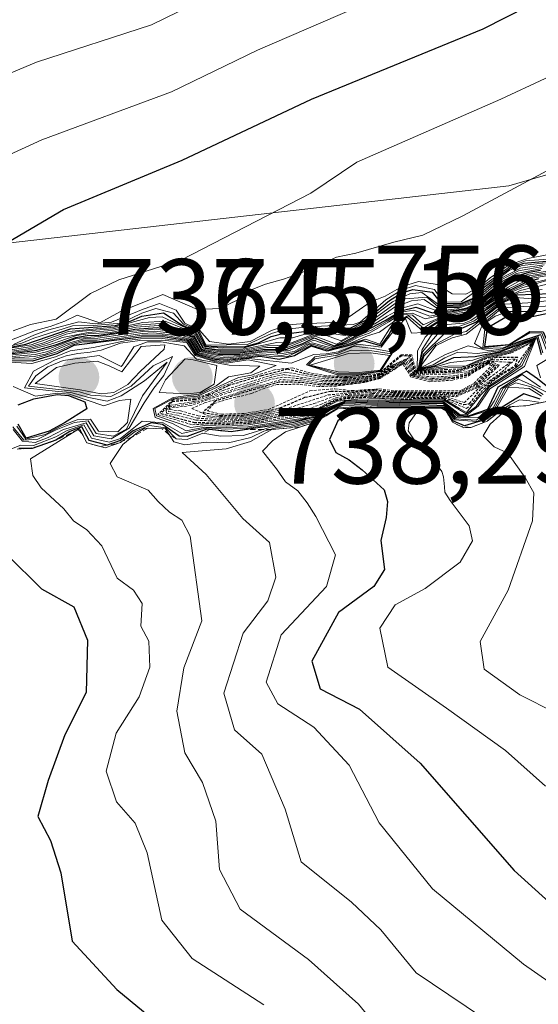
# Model space of a CAD drawing. Units: metres. Extents: x 586689 to 590120, y 4752113 to 4754470.
# Drawn here: x 587238 to 587286, y 4754143 to 4754234 of the extents above; entities that cross this region are included whole.
import ezdxf
from ezdxf.enums import TextEntityAlignment as Align

# ---------------------------------------------------------------- set-up
doc = ezdxf.new("R2010")
doc.units = ezdxf.units.M
doc.header["$MEASUREMENT"] = 0
doc.linetypes.add('TRAZOS', pattern=[0.75, 0.5, -0.25])
doc.linetypes.add('TRAZOS2', pattern=[0.375, 0.25, -0.125])
for name, color, linetype, lineweight in [('Arbolado forestal CxS', 92, 'Continuous', 0), ('Carátula', 7, 'Continuous', 5), ('Curva de nivel maestra', 36, 'Continuous', 30), ('Curva de nivel maestra depresión', 36, 'TRAZOS2', 30), ('Curva de nivel normal', 36, 'Continuous', 0), ('Curva de nivel normal depresión', 36, 'TRAZOS2', 0), ('Escarpado lineal', 39, 'TRAZOS', 0), ('Punto de cota en terreno', 7, 'Continuous', 0), ('Roquedo CxS', 135, 'Continuous', 0), ('Rótulo de punto de cota en terreno', 19, 'Continuous', 0)]:
    doc.layers.add(name, color=color, linetype=linetype, lineweight=lineweight)
doc.styles.add('Arial', font='txt', dxfattribs={"height": 0.2})

# ---------------------------------------------------------------- blocks, each defined once
blk = doc.blocks.new('5PATER')
at = {"layer": 'Carátula', "linetype": 'Continuous', "lineweight": 5}
h = blk.add_hatch(color=250, dxfattribs=at)
edge = h.paths.add_edge_path()
edge.add_ellipse((0.002, 0.008), major_axis=(-1.326, -1.344), ratio=0.999422, start_angle=0, end_angle=360)

msp = doc.modelspace()

# ---------------------------------------------------------------- linework, layer by layer
at = {"layer": 'Arbolado forestal CxS', "color": 92, "linetype": 'Continuous', "lineweight": 0}
for points in [[(587354.983, 4754201.769, 845.307), (587348.463, 4754230.432, 705.112), (587322.512, 4754230.432, 694.017), (587309.287, 4754226.575, 691.569), (587283.586, 4754219.079, 687.797), (587226.817, 4754212.593, 675.2), (587189.513, 4754194.752, 689.088), (587150.586, 4754181.777, 688.353), (587124.635, 4754178.534, 667.656), (587181.241, 4754123.162, 720.361), (587173.093, 4754091.077, 709.224), (587144.097, 4754092.571, 704.267), (587098.682, 4754087.706, 671.611), (587081.644, 4754067.423, 660.081), (587025.694, 4754060.135, 641.732), (586999.596, 4754046.096, 629.753)], [(587703.161, 4754157.951, 797.159), (587613.979, 4754157.953, 809.847), (587566.511, 4754153.638, 820.895), (587514.728, 4754156.516, 847.774), (587497.467, 4754172.338, 843.832), (587484.521, 4754188.161, 840.616), (587478.527, 4754217.137, 780.911), (587436.12, 4754219.706, 761.988), (587354.983, 4754201.769, 845.307), (587348.463, 4754230.432, 705.112), (587322.512, 4754230.432, 694.017), (587309.287, 4754226.575, 691.569), (587283.586, 4754219.079, 687.797), (587226.817, 4754212.593, 675.2), (587189.513, 4754194.752, 689.088), (587150.586, 4754181.777, 688.353), (587124.635, 4754178.534, 667.656), (587181.241, 4754123.162, 720.361), (587173.093, 4754091.077, 709.224), (587144.097, 4754092.571, 704.267), (587098.682, 4754087.706, 671.611), (587081.644, 4754067.423, 660.081)]]:
    msp.add_polyline3d(points, dxfattribs=at)
at = {"layer": 'Curva de nivel maestra', "color": 36, "linetype": 'Continuous', "lineweight": 30}
for points in [[(587233.5, 4754211.73, 675), (587242.3, 4754216.91, 675), (587253.3, 4754221.47, 675), (587265.3, 4754227.12, 675), (587281.22, 4754233.64, 675), (587302.11, 4754244.27, 675), (587311.52, 4754250.14, 675), (587320.3, 4754257.22, 675), (587330.63, 4754264.6, 675), (587338.04, 4754268.92, 675), (587347.26, 4754273.58, 675), (587360.37, 4754281.78, 675), (587369.3, 4754286.6, 675), (587375.7, 4754289.1, 675), (587383.25, 4754292.19, 675)], [(587237.06, 4754204.07, 700), (587238.82, 4754204.44, 700), (587242.95, 4754205.86, 700), (587247.11, 4754206.15, 700), (587248.42, 4754206.52, 700), (587249.56, 4754207.01, 700), (587251.56, 4754207.34, 700), (587253.3, 4754206.2, 700), (587254.76, 4754205.57, 700), (587255.45, 4754204.27, 700), (587257.12, 4754204.18, 700), (587259.14, 4754204.21, 700), (587260.38, 4754204.54, 700), (587261.57, 4754205.14, 700), (587262.63, 4754205.41, 700), (587263.67, 4754205.47, 700), (587266.96, 4754205.92, 700), (587268.94, 4754205.94, 700), (587270.26, 4754206.62, 700), (587272.52, 4754208.46, 700), (587273.61, 4754209.14, 700), (587274.68, 4754209.48, 700), (587276.47, 4754209.25, 700), (587277.33, 4754208.2, 700), (587279.13, 4754208.2, 700), (587280.22, 4754208.67, 700), (587281.44, 4754209.79, 700), (587283.64, 4754211.43, 700), (587284.99, 4754211.92, 700), (587287.09, 4754212.12, 700)], [(587236.63, 4754203.44, 725), (587239.82, 4754203.87, 725), (587241.64, 4754204.4, 725), (587243.45, 4754205.05, 725), (587244.5, 4754205.24, 725), (587245.58, 4754205.27, 725), (587247.68, 4754205.56, 725), (587248.9, 4754205.82, 725), (587251, 4754205.98, 725), (587252.74, 4754205.66, 725), (587254.34, 4754205.15, 725), (587255.06, 4754203.89, 725), (587256.72, 4754203.59, 725), (587258.72, 4754203.61, 725), (587261, 4754203.97, 725), (587262.92, 4754203.92, 725), (587264.49, 4754204.48, 725), (587265.54, 4754205.02, 725), (587267.4, 4754204.27, 725), (587268.24, 4754204.57, 725), (587272.11, 4754206.62, 725), (587273.58, 4754207.51, 725), (587274.96, 4754207.84, 725), (587276.5, 4754207.34, 725), (587278.71, 4754207.57, 725), (587279.74, 4754207.8, 725), (587280.97, 4754208.39, 725), (587283.64, 4754210.57, 725), (587285.47, 4754211.08, 725), (587286.52, 4754211.28, 725)], [(587286.34, 4754210.48, 750), (587285.17, 4754210.14, 750), (587283.7, 4754209.44, 750), (587280.77, 4754207.54, 750), (587279.53, 4754207.06, 750), (587277.49, 4754206.79, 750), (587275.63, 4754205.64, 750), (587274.16, 4754206.92, 750), (587273.02, 4754206.34, 750), (587272.48, 4754205.31, 750), (587271.69, 4754204.28, 750), (587270.08, 4754204.73, 750), (587269, 4754204.36, 750), (587266.75, 4754203.78, 750), (587265.27, 4754204.24, 750), (587263.71, 4754203.34, 750), (587262.3, 4754203.01, 750), (587260.54, 4754203.27, 750), (587257.47, 4754202.92, 750), (587256.35, 4754203.01, 750), (587254.66, 4754203.51, 750), (587253.92, 4754204.74, 750), (587251.51, 4754205.1, 750), (587249.49, 4754205.08, 750), (587243.26, 4754204.29, 750), (587241.69, 4754203.53, 750), (587239.44, 4754202.85, 750), (587237.43, 4754202.88, 750)], [(587287.5, 4754209.08, 775), (587284.33, 4754208.97, 775), (587282.96, 4754208.32, 775), (587280.57, 4754206.47, 775), (587278.78, 4754205.68, 775), (587277.62, 4754205.41, 775), (587275.67, 4754203.51, 775), (587275.29, 4754202.11, 775)], [(587287.37, 4754204.21, 800), (587291.85, 4754206.06, 800), (587293.92, 4754206.37, 800), (587296.4, 4754206.52, 800), (587294.35, 4754207.15, 800), (587292.92, 4754207.74, 800), (587291.84, 4754208.53, 800), (587290.48, 4754208.44, 800), (587289.08, 4754208.01, 800), (587287.64, 4754207.36, 800), (587285.47, 4754206.88, 800), (587283.45, 4754206.99, 800), (587281.58, 4754205.92, 800), (587281.35, 4754204.22, 800), (587283.63, 4754204.4, 800), (587285.53, 4754205.6, 800), (587286.78, 4754205.56, 800), (587287.37, 4754204.21, 800)], [(587275.29, 4754202.11, 775), (587276.78, 4754202.45, 775), (587278.5, 4754203.19, 775), (587280.48, 4754203.27, 775), (587282.83, 4754203.74, 775), (587286.18, 4754205, 775), (587286.6, 4754203.48, 775)], [(587287.52, 4754200.18, 775), (587286.26, 4754201.22, 775), (587285.24, 4754201.92, 775), (587282.57, 4754200.45, 775), (587281.62, 4754198.36, 775), (587279.81, 4754197.74, 775), (587278.95, 4754197.81, 775), (587277.48, 4754199.06, 775), (587273.48, 4754198.99, 775), (587271.5, 4754199.06, 775), (587268.31, 4754198.96, 775), (587266.8, 4754198.38, 775), (587265.64, 4754197.66, 775), (587263.52, 4754197.15, 775), (587259.24, 4754196.508, 775), (587257.85, 4754196.3, 777.942), (587255.847, 4754196.512, 775), (587255.58, 4754196.54, 775), (587253.78, 4754195.88, 775), (587253.01, 4754195.9, 775), (587251.48, 4754196.98, 775), (587250.43, 4754197.13, 775), (587248.76, 4754196.4, 775), (587247.59, 4754195.51, 775), (587246.34, 4754195.08, 775), (587244.67, 4754195.49, 775), (587243.99, 4754196.77, 775), (587242.9, 4754196.34, 775), (587241.6, 4754195.52, 775), (587240.094, 4754195.004, 775), (587239.41, 4754194.77, 775), (587239.127, 4754194.768, 775), (587238.16, 4754194.76, 775)], [(587238.11, 4754198.79, 750), (587239.55, 4754199.35, 750), (587241.72, 4754199.75, 750), (587242.78, 4754199.66, 750), (587244.28, 4754199.09, 750), (587244.46, 4754198.44, 750), (587242.4, 4754197.14, 750), (587240.96, 4754196.36, 750), (587238.84, 4754195.73, 750), (587238.11, 4754197.01, 750)], [(587286.49, 4754199.34, 800), (587284.97, 4754199.83, 800), (587282.74, 4754198.44, 800), (587281.56, 4754197.47, 800), (587279.48, 4754196.86, 800), (587278.45, 4754197.3, 800), (587277.64, 4754198.54, 800), (587276.796, 4754198.537, 800), (587270, 4754198.51, 800)], [(587270, 4754198.51, 800), (587268.9, 4754198.26, 800), (587267.75, 4754197.32, 800), (587266.96, 4754195.58, 800), (587267.55, 4754194.38, 800), (587268.79, 4754193.7, 800), (587269.98, 4754192.79, 800), (587272.04, 4754190.92, 800), (587272.35, 4754189.84, 800), (587272.23, 4754188.38, 800), (587271.71, 4754186.24, 800), (587272.06, 4754183.54, 800), (587271.08, 4754181.97, 800), (587267.81, 4754179.56, 800), (587265.33, 4754175.06, 800), (587266.1, 4754172.5, 800), (587269.74, 4754170.62, 800), (587275.37, 4754165.62, 800), (587284.07, 4754155.65, 800), (587292.19, 4754148.35, 800), (587296.41, 4754145.88, 800), (587299.07, 4754143.22, 800)], [(587237.07, 4754184.92, 775), (587240.26, 4754181.76, 775), (587243.26, 4754180.08, 775), (587244.53, 4754177.01, 775), (587244.41, 4754172.14, 775), (587242.42, 4754168.22, 775), (587240.89, 4754164, 775), (587239.92, 4754160.67, 775), (587241.1, 4754158.45, 775), (587242.05, 4754155.45, 775), (587243.09, 4754149.12, 775), (587247.24, 4754144.64, 775), (587250.94, 4754141.58, 775)]]:
    msp.add_polyline3d(points, dxfattribs=at)
at = {"layer": 'Curva de nivel maestra depresión', "color": 36, "linetype": 'TRAZOS2', "lineweight": 30}
for points in [[(587257.53, 4754197.12, 750), (587259.56, 4754197.24, 750), (587262.9, 4754197.82, 750), (587265.08, 4754198.11, 750), (587266.2, 4754198.57, 750), (587267.53, 4754199.24, 750), (587268.66, 4754199.48, 750), (587270.76, 4754199.63, 750), (587274.66, 4754199.5, 750), (587277.58, 4754199.48, 750), (587279.41, 4754198.82, 750), (587279.95, 4754198.91, 750), (587281.02, 4754200.32, 750), (587282.82, 4754201.62, 750), (587284.19, 4754202.45, 750), (587284.41, 4754203.19, 750), (587282.46, 4754203.2, 750), (587278.95, 4754201.95, 750), (587274.96, 4754201.79, 750), (587274.48, 4754203.31, 750), (587273.64, 4754203.35, 750), (587271.62, 4754201.68, 750), (587270.59, 4754201.42, 750), (587268.52, 4754201.31, 750), (587266.57, 4754201.36, 750), (587264.75, 4754201.68, 750), (587263.1, 4754202.1, 750), (587260.67, 4754201.5, 750), (587257.62, 4754200.59, 750), (587255.71, 4754199.68, 750), (587254.48, 4754199.28, 750), (587252.41, 4754199.11, 750), (587251.33, 4754198, 750), (587254.42, 4754197.17, 750), (587257.53, 4754197.12, 750)], [(587256.86, 4754197.82, 725), (587258.9, 4754197.86, 725), (587261.16, 4754198.2, 725), (587262.38, 4754198.52, 725), (587264.68, 4754199.5, 725), (587267.08, 4754200.08, 725), (587268.99, 4754200.02, 725), (587271.18, 4754200.22, 725), (587272.96, 4754200, 725), (587278.96, 4754199.95, 725), (587280.47, 4754200.7, 725), (587282.27, 4754202.45, 725), (587281.63, 4754202.64, 725), (587279.69, 4754201.52, 725), (587278.46, 4754201.23, 725), (587276.38, 4754201.08, 725), (587274.6, 4754201.46, 725), (587273.9, 4754202.71, 725), (587271.65, 4754201.31, 725), (587270.27, 4754200.95, 725), (587268.06, 4754200.65, 725), (587266.09, 4754200.64, 725), (587264.27, 4754200.88, 725), (587262.28, 4754200.91, 725), (587256.41, 4754199.16, 725), (587255.21, 4754198.09, 725), (587256.86, 4754197.82, 725)]]:
    msp.add_polyline3d(points, dxfattribs=at)
at = {"layer": 'Curva de nivel normal', "color": 36, "linetype": 'Continuous', "lineweight": 0}
for points in [[(587227.39, 4754225.36, 665), (587239.8, 4754230.54, 665), (587250.46, 4754234, 665), (587261.54, 4754239.44, 665), (587279.22, 4754249.71, 665), (587289.3, 4754255.88, 665), (587296.41, 4754259.32, 665), (587305.74, 4754264.6, 665), (587313.41, 4754268.69, 665), (587319.3, 4754272.71, 665), (587323.96, 4754276.42, 665), (587329.82, 4754280.3, 665), (587337.3, 4754286.66, 665), (587347.84, 4754294.45, 665)], [(587229.3, 4754218.33, 670), (587240.3, 4754223.35, 670), (587252.3, 4754227.79, 670), (587260.3, 4754231.65, 670), (587269.3, 4754235.56, 670), (587279.31, 4754240.69, 670), (587294, 4754249.23, 670), (587303.08, 4754254.18, 670), (587308.39, 4754258.34, 670), (587315.74, 4754263.23, 670), (587330.63, 4754272.33, 670), (587342.3, 4754281.27, 670), (587350.3, 4754286.18, 670), (587365.3, 4754294.66, 670)], [(587237.62, 4754205.67, 680), (587239.23, 4754206.26, 680), (587241.63, 4754206.74, 680), (587244.8, 4754209.12, 680), (587247.44, 4754210.39, 680), (587253.18, 4754212.2, 680), (587265.23, 4754218.4, 680), (587269.5, 4754221.3, 680), (587282.84, 4754227.11, 680), (587311.63, 4754240.56, 680), (587328.12, 4754252.67, 680), (587337.3, 4754259.23, 680), (587344.43, 4754263, 680), (587356.83, 4754268.86, 680), (587376.43, 4754279.44, 680), (587385.63, 4754283.69, 680), (587392.96, 4754285.56, 680), (587406.3, 4754289.5, 680), (587421.47, 4754293.71, 680)], [(587236.6, 4754204.48, 685), (587239.7, 4754205.7, 685), (587241.07, 4754206.06, 685), (587242.41, 4754206.54, 685), (587243.56, 4754207.12, 685), (587245.66, 4754206.41, 685), (587247.6, 4754207.45, 685), (587251.52, 4754209.02, 685), (587254.71, 4754207.64, 685), (587256.8, 4754207.72, 685), (587258.48, 4754208.54, 685), (587259.69, 4754209.45, 685), (587261.04, 4754209.99, 685), (587262.7, 4754210.44, 685), (587264.28, 4754211, 685), (587267.62, 4754212.48, 685), (587269.4, 4754212.84, 685), (587272.94, 4754213.86, 685), (587275.61, 4754214.52, 685), (587279.33, 4754216.31, 685), (587301.09, 4754227.96, 685), (587319.65, 4754237.65, 685)], [(587286.98, 4754211.95, 705), (587284.83, 4754211.7, 705), (587283.64, 4754211.27, 705), (587281.52, 4754209.64, 705), (587280.35, 4754208.61, 705), (587279.04, 4754208.07, 705), (587277.82, 4754208, 705), (587277.06, 4754208.09, 705), (587275.51, 4754209.2, 705), (587274.4, 4754209.09, 705), (587272.82, 4754208.36, 705), (587270.44, 4754206.54, 705), (587268.7, 4754205.62, 705), (587266.83, 4754205.7, 705), (587265.64, 4754205.62, 705), (587263.52, 4754205.02, 705), (587262.36, 4754205.01, 705), (587259.06, 4754204.09, 705), (587257.04, 4754204.06, 705), (587255.37, 4754204.19, 705), (587254.64, 4754205.49, 705), (587251.44, 4754206.95, 705), (587250.27, 4754206.9, 705), (587247, 4754206, 705), (587242.76, 4754205.61, 705), (587239.31, 4754204.35, 705), (587234.75, 4754203.64, 705)], [(587237.15, 4754204.2, 695), (587238.44, 4754204.52, 695), (587239.56, 4754204.98, 695), (587243.14, 4754206.12, 695), (587245.08, 4754206.14, 695), (587247.66, 4754206.37, 695), (587249.57, 4754207.29, 695), (587250.87, 4754207.74, 695), (587252.51, 4754207.31, 695), (587253.42, 4754206.29, 695), (587254.84, 4754205.65, 695), (587255.52, 4754204.34, 695), (587259.37, 4754204.4, 695), (587261.58, 4754205.42, 695), (587262.91, 4754205.82, 695), (587265.04, 4754206.04, 695), (587269.17, 4754206.24, 695), (587269.81, 4754206.45, 695), (587272.2, 4754208.54, 695), (587273.61, 4754209.42, 695), (587274.94, 4754209.86, 695), (587276.7, 4754209.48, 695), (587277.49, 4754208.33, 695), (587279.16, 4754208.36, 695), (587281.37, 4754209.95, 695), (587283.64, 4754211.6, 695), (587285.14, 4754212.14, 695), (587287.2, 4754212.29, 695)], [(587237.66, 4754204.39, 690), (587239.56, 4754205.27, 690), (587240.82, 4754205.71, 690), (587243.73, 4754206.5, 690), (587245.24, 4754206.3, 690), (587246.74, 4754206.46, 690), (587249.7, 4754207.68, 690), (587251.19, 4754208.19, 690), (587252.74, 4754207.57, 690), (587253.54, 4754206.38, 690), (587254.92, 4754205.73, 690), (587255.84, 4754204.68, 690), (587257.6, 4754204.43, 690), (587259.62, 4754204.68, 690), (587261.6, 4754205.7, 690), (587263.19, 4754206.22, 690), (587264.26, 4754206.32, 690), (587268.07, 4754206.45, 690), (587270.72, 4754208.32, 690), (587272.14, 4754208.86, 690), (587273.65, 4754209.74, 690), (587275.21, 4754210.24, 690), (587276.96, 4754209.95, 690), (587278.34, 4754209.09, 690), (587279.61, 4754209.07, 690), (587280.83, 4754209.72, 690), (587281.85, 4754210.57, 690), (587283.63, 4754211.77, 690), (587285.36, 4754212.36, 690), (587287.44, 4754212.75, 690)], [(587286.75, 4754211.62, 715), (587284.48, 4754211.22, 715), (587282.82, 4754210.34, 715), (587280.64, 4754208.5, 715), (587278.88, 4754207.82, 715), (587276.81, 4754207.81, 715), (587275.74, 4754208.55, 715), (587274.58, 4754208.44, 715), (587273, 4754207.84, 715), (587270.89, 4754206.38, 715), (587268.04, 4754204.74, 715), (587266.6, 4754205.26, 715), (587265.5, 4754205.24, 715), (587263.12, 4754204.32, 715), (587261.22, 4754204.28, 715), (587258.89, 4754203.85, 715), (587256.88, 4754203.82, 715), (587255.21, 4754204.04, 715), (587254.51, 4754205.32, 715), (587252.89, 4754205.9, 715), (587251.22, 4754206.33, 715), (587249.17, 4754206.19, 715), (587246.78, 4754205.68, 715), (587244.6, 4754205.52, 715), (587242.21, 4754205.03, 715), (587240.76, 4754204.48, 715), (587239.02, 4754204, 715), (587233.57, 4754203.22, 715)], [(587286.86, 4754211.78, 710), (587284.66, 4754211.47, 710), (587282.64, 4754210.41, 710), (587280.49, 4754208.55, 710), (587278.96, 4754207.94, 710), (587276.99, 4754207.94, 710), (587275.99, 4754208.78, 710), (587273.62, 4754208.58, 710), (587270.66, 4754206.46, 710), (587268.41, 4754205.23, 710), (587266.71, 4754205.48, 710), (587265.5, 4754205.36, 710), (587263.34, 4754204.52, 710), (587262.08, 4754204.59, 710), (587258.97, 4754203.97, 710), (587256.82, 4754203.9, 710), (587255.28, 4754204.09, 710), (587254.58, 4754205.4, 710), (587251.74, 4754206.54, 710), (587249.66, 4754206.42, 710), (587246.89, 4754205.84, 710), (587243.65, 4754205.59, 710), (587242.56, 4754205.34, 710), (587240.35, 4754204.51, 710), (587239.14, 4754204.17, 710), (587234.63, 4754203.47, 710)], [(587287.48, 4754211.09, 735), (587285.49, 4754210.77, 735), (587284.43, 4754210.45, 735), (587283.42, 4754209.86, 735), (587281.62, 4754208.41, 735), (587279.76, 4754207.59, 735), (587275.82, 4754206.76, 735), (587274.65, 4754207.3, 735), (587273.6, 4754207.25, 735), (587272.48, 4754206.48, 735), (587270.64, 4754205.45, 735), (587269.61, 4754205.06, 735), (587268.54, 4754204.49, 735), (587267.09, 4754204.09, 735), (587265.37, 4754204.54, 735), (587264.82, 4754204.39, 735), (587263.69, 4754203.76, 735), (587262.58, 4754203.57, 735), (587260.89, 4754203.71, 735), (587258.64, 4754203.37, 735), (587257.59, 4754203.31, 735), (587256.57, 4754203.36, 735), (587254.9, 4754203.74, 735), (587254.17, 4754204.98, 735), (587252.59, 4754205.4, 735), (587250.77, 4754205.64, 735), (587249.67, 4754205.59, 735), (587245.47, 4754204.97, 735), (587244.3, 4754204.94, 735), (587242.56, 4754204.45, 735), (587240.84, 4754203.75, 735), (587239.66, 4754203.48, 735), (587236.46, 4754203.19, 735)], [(587236.54, 4754203.31, 730), (587239.74, 4754203.68, 730), (587241.04, 4754204.01, 730), (587243.49, 4754204.94, 730), (587245.52, 4754205.12, 730), (587248.77, 4754205.64, 730), (587250.88, 4754205.81, 730), (587252.67, 4754205.53, 730), (587254.26, 4754205.07, 730), (587254.98, 4754203.81, 730), (587256.65, 4754203.48, 730), (587258.64, 4754203.48, 730), (587260.9, 4754203.82, 730), (587263.16, 4754203.8, 730), (587265.52, 4754204.79, 730), (587267.27, 4754204.17, 730), (587268.38, 4754204.53, 730), (587269.62, 4754205.2, 730), (587270.84, 4754205.72, 730), (587272.32, 4754206.55, 730), (587273.59, 4754207.38, 730), (587274.79, 4754207.56, 730), (587276.28, 4754207.02, 730), (587279.76, 4754207.71, 730), (587281.15, 4754208.33, 730), (587282.94, 4754209.77, 730), (587284.07, 4754210.52, 730), (587285.43, 4754210.9, 730), (587287.53, 4754211.24, 730)], [(587286.64, 4754211.45, 720), (587284.3, 4754210.98, 720), (587283, 4754210.27, 720), (587280.8, 4754208.44, 720), (587278.79, 4754207.69, 720), (587277.68, 4754207.58, 720), (587276.66, 4754207.61, 720), (587275.16, 4754208.16, 720), (587273.68, 4754207.76, 720), (587272.3, 4754207.03, 720), (587271.18, 4754206.31, 720), (587267.61, 4754204.44, 720), (587265.62, 4754205.16, 720), (587263.05, 4754204.11, 720), (587261.11, 4754204.12, 720), (587258.8, 4754203.72, 720), (587256.8, 4754203.71, 720), (587255.14, 4754203.97, 720), (587254.42, 4754205.23, 720), (587252.82, 4754205.78, 720), (587251.11, 4754206.15, 720), (587249.04, 4754206, 720), (587246.67, 4754205.52, 720), (587244.6, 4754205.38, 720), (587243.5, 4754205.22, 720), (587241.03, 4754204.39, 720), (587238.9, 4754203.84, 720), (587236.72, 4754203.57, 720)], [(587287.43, 4754210.95, 740), (587286.15, 4754210.76, 740), (587284.78, 4754210.38, 740), (587283.54, 4754209.71, 740), (587282.11, 4754208.65, 740), (587281, 4754207.94, 740), (587279.68, 4754207.42, 740), (587277.5, 4754207.01, 740), (587275.66, 4754206.23, 740), (587274.66, 4754207.1, 740), (587273.84, 4754207.17, 740), (587271.59, 4754205.55, 740), (587270.48, 4754205.21, 740), (587268.69, 4754204.44, 740), (587266.98, 4754203.97, 740), (587265.38, 4754204.42, 740), (587265.01, 4754204.36, 740), (587263.69, 4754203.62, 740), (587262.54, 4754203.37, 740), (587260.71, 4754203.53, 740), (587257.55, 4754203.17, 740), (587256.5, 4754203.24, 740), (587254.82, 4754203.66, 740), (587254.09, 4754204.9, 740), (587252.51, 4754205.27, 740), (587250.66, 4754205.47, 740), (587249.61, 4754205.42, 740), (587245.42, 4754204.8, 740), (587244.19, 4754204.78, 740), (587242.8, 4754204.4, 740), (587240.64, 4754203.49, 740), (587239.59, 4754203.28, 740), (587236.38, 4754203.07, 740)], [(587237.39, 4754202.75, 755), (587239.38, 4754202.63, 755), (587241.56, 4754203.24, 755), (587242.92, 4754203.8, 755), (587245.08, 4754204.12, 755), (587248.15, 4754204.76, 755), (587249.43, 4754204.92, 755), (587251.46, 4754204.95, 755), (587253.84, 4754204.66, 755), (587254.59, 4754203.44, 755), (587256.28, 4754202.9, 755), (587257.43, 4754202.78, 755), (587259.47, 4754203.09, 755), (587263.4, 4754202.66, 755), (587265.51, 4754203.47, 755), (587266.66, 4754203.53, 755), (587267.77, 4754203.7, 755), (587269.6, 4754204.42, 755), (587271.74, 4754204.15, 755), (587272.85, 4754205.58, 755), (587274.01, 4754206.79, 755), (587274.57, 4754205.44, 755), (587275.65, 4754205.52, 755), (587276.86, 4754206.33, 755), (587278.22, 4754206.82, 755), (587279.45, 4754206.86, 755), (587281.52, 4754207.82, 755), (587283.68, 4754209.3, 755), (587284.98, 4754209.88, 755), (587287.48, 4754210.5, 755)], [(587237.48, 4754203.02, 745), (587239.52, 4754203.08, 745), (587241.68, 4754203.7, 745), (587243.04, 4754204.34, 745), (587244.08, 4754204.63, 745), (587245.36, 4754204.65, 745), (587249.55, 4754205.25, 745), (587251.56, 4754205.25, 745), (587254, 4754204.82, 745), (587254.75, 4754203.59, 745), (587256.42, 4754203.12, 745), (587257.51, 4754203.04, 745), (587260.62, 4754203.4, 745), (587261.63, 4754203.28, 745), (587263.15, 4754203.3, 745), (587265.26, 4754204.33, 745), (587266.88, 4754203.87, 745), (587270.31, 4754204.88, 745), (587271.63, 4754204.42, 745), (587272.83, 4754206.33, 745), (587274.26, 4754207.08, 745), (587275.69, 4754205.91, 745), (587276.5, 4754206.45, 745), (587277.54, 4754206.92, 745), (587279.6, 4754207.24, 745), (587280.77, 4754207.66, 745), (587283.66, 4754209.58, 745), (587285.61, 4754210.5, 745), (587287.38, 4754210.81, 745)], [(587287.33, 4754210.37, 760), (587284.8, 4754209.64, 760), (587283.66, 4754209.17, 760), (587281.49, 4754207.68, 760), (587279.38, 4754206.64, 760), (587278.14, 4754206.7, 760), (587277, 4754206.23, 760), (587275.82, 4754205.08, 760), (587275.11, 4754203.8, 760), (587275.1, 4754201.92, 760), (587277.89, 4754202.24, 760), (587279.16, 4754202.25, 760), (587280.17, 4754202.56, 760), (587281.51, 4754203.16, 760), (587283.72, 4754203.66, 760), (587285.65, 4754204.6, 760), (587285.84, 4754204.66, 760), (587284.64, 4754202.55, 760), (587283.57, 4754201.73, 760), (587281.85, 4754200.62, 760), (587280.98, 4754199.72, 760), (587279.66, 4754198.09, 760), (587279.01, 4754198.45, 760), (587277.63, 4754199.31, 760), (587273.58, 4754199.27, 760), (587271.6, 4754199.39, 760), (587269.6, 4754199.33, 760), (587267.72, 4754199.14, 760), (587266.45, 4754198.49, 760), (587264.84, 4754197.78, 760), (587259.46, 4754196.94, 760), (587257.44, 4754196.84, 760), (587255.41, 4754196.89, 760), (587254.1, 4754196.71, 760), (587250.93, 4754197.77, 760), (587250.78, 4754198.48, 760), (587252.49, 4754199.39, 760), (587254.72, 4754199.61, 760), (587258.54, 4754201.33, 760), (587259.72, 4754201.56, 760), (587262.03, 4754202.44, 760), (587259.43, 4754202.98, 760), (587257.38, 4754202.65, 760), (587256.29, 4754202.81, 760), (587254.51, 4754203.36, 760), (587253.75, 4754204.57, 760), (587251.41, 4754204.8, 760), (587249.37, 4754204.75, 760), (587247.59, 4754204.52, 760), (587245.78, 4754203.88, 760), (587244.76, 4754203.67, 760), (587243.64, 4754203.56, 760), (587242.56, 4754203.33, 760), (587241.53, 4754202.96, 760), (587239.53, 4754201.92, 760), (587238.69, 4754200.39, 760), (587241.82, 4754200.04, 760), (587242.97, 4754199.96, 760), (587244.66, 4754199.49, 760), (587246.36, 4754199.14, 760), (587247.65, 4754199.64, 760), (587249.82, 4754201.04, 760), (587251.92, 4754202.76, 760), (587249.62, 4754199.63, 760), (587248.14, 4754196.56, 760), (587246.9, 4754195.9, 760), (587245.32, 4754196.14, 760), (587244.6, 4754197.31, 760), (587243.33, 4754197.16, 760), (587241.63, 4754196.49, 760), (587239.93, 4754195.62, 760), (587238.61, 4754195.53, 760), (587237.6, 4754196.78, 760)], [(587236.72, 4754194.41, 770), (587238.36, 4754195.07, 770), (587239.53, 4754195.05, 770), (587241.6, 4754195.84, 770), (587242.63, 4754196.43, 770), (587244.2, 4754196.95, 770), (587244.9, 4754195.71, 770), (587246.54, 4754195.36, 770), (587247.6, 4754195.69, 770), (587249.6, 4754197.29, 770), (587251.54, 4754197.15, 770), (587253.28, 4754196.15, 770), (587255.63, 4754196.66, 770), (587257.35, 4754196.56, 770), (587259.35, 4754196.63, 770), (587264.39, 4754197.44, 770), (587265.64, 4754197.78, 770), (587266.68, 4754198.42, 770), (587268.38, 4754199.07, 770), (587271.53, 4754199.17, 770), (587273.52, 4754199.08, 770), (587277.48, 4754199.13, 770), (587279.06, 4754197.91, 770), (587279.72, 4754197.88, 770), (587280.76, 4754198.67, 770), (587281.83, 4754200.28, 770), (587285.04, 4754202.36, 770), (587286.07, 4754204.89, 770), (587284.76, 4754204.42, 770), (587283.69, 4754203.84, 770), (587281.56, 4754203.39, 770), (587280.24, 4754202.94, 770), (587278.18, 4754202.74, 770), (587277.04, 4754202.39, 770), (587275.22, 4754202.05, 770), (587275.6, 4754203.7, 770), (587277.48, 4754205.95, 770), (587279.04, 4754206.09, 770), (587280.35, 4754206.55, 770), (587282.84, 4754208.37, 770), (587284.48, 4754209.19, 770), (587286.68, 4754209.49, 770)], [(587237.62, 4754196.52, 765), (587238.49, 4754195.43, 765), (587239.66, 4754195.3, 765), (587240.88, 4754195.78, 765), (587242.3, 4754196.52, 765), (587244.4, 4754197.13, 765), (587245.11, 4754195.92, 765), (587246.72, 4754195.64, 765), (587248.4, 4754196.63, 765), (587249.79, 4754198.99, 765), (587250.69, 4754200.35, 765), (587251.59, 4754201.52, 765), (587252.42, 4754203.27, 765), (587250.6, 4754202.42, 765), (587248.59, 4754200.52, 765), (587246.68, 4754199.57, 765), (587244.79, 4754199.71, 765), (587243.78, 4754200.01, 765), (587239.06, 4754200.54, 765), (587239.73, 4754201.48, 765), (587240.86, 4754202.34, 765), (587242.26, 4754202.91, 765), (587245.6, 4754203.38, 765), (587247.64, 4754202.36, 765), (587247.78, 4754202.48, 765), (587248.81, 4754204.19, 765), (587250.09, 4754204.64, 765), (587251.36, 4754204.65, 765), (587253.48, 4754204.26, 765), (587254.63, 4754203.05, 765), (587257.66, 4754202.48, 765), (587260.5, 4754202.4, 765), (587259.68, 4754201.77, 765), (587257.61, 4754201.41, 765), (587256.47, 4754200.56, 765), (587254.84, 4754199.78, 765), (587252.48, 4754199.47, 765), (587250.62, 4754198.48, 765), (587250.8, 4754197.64, 765), (587252.42, 4754197.07, 765), (587253.66, 4754196.39, 765), (587255.4, 4754196.75, 765), (587257.4, 4754196.7, 765), (587259.4, 4754196.78, 765), (587264.72, 4754197.6, 765), (587266.57, 4754198.45, 765), (587268.46, 4754199.18, 765), (587271.56, 4754199.28, 765), (587273.55, 4754199.18, 765), (587277.54, 4754199.24, 765), (587279.65, 4754197.96, 765), (587280.57, 4754198.64, 765), (587281.77, 4754200.44, 765), (587283.56, 4754201.58, 765), (587284.82, 4754202.46, 765), (587285.96, 4754204.78, 765), (587284.89, 4754204.38, 765), (587283.71, 4754203.74, 765), (587281.49, 4754203.24, 765), (587279.63, 4754202.42, 765), (587277.95, 4754202.4, 765), (587275.16, 4754201.98, 765), (587275.54, 4754203.94, 765), (587276.4, 4754205.23, 765), (587277.48, 4754206.22, 765), (587279.46, 4754206.37, 765), (587280.07, 4754206.63, 765), (587282.71, 4754208.41, 765), (587284.63, 4754209.41, 765), (587287.02, 4754209.96, 765)], [(587291.47, 4754209, 780), (587285.38, 4754208.67, 780), (587284.18, 4754208.74, 780), (587283.08, 4754208.27, 780), (587279.64, 4754205.6, 780), (587278.56, 4754205.35, 780), (587276.83, 4754204.41, 780), (587275.73, 4754203.34, 780), (587275.35, 4754202.18, 780)], [(587289.36, 4754208.74, 785), (587285.92, 4754208.28, 785), (587283.2, 4754208.13, 785), (587279.63, 4754205.34, 785), (587278.34, 4754205.02, 785), (587276.86, 4754204.31, 785), (587275.58, 4754202.63, 785), (587275.42, 4754202.24, 785)], [(587287.06, 4754203.92, 790), (587288.94, 4754204.4, 790), (587291.66, 4754205.65, 790), (587293.85, 4754206.14, 790), (587295.94, 4754206.15, 790), (587297.84, 4754206.63, 790), (587298.09, 4754207.02, 790), (587295.63, 4754208.5, 790), (587291.39, 4754208.76, 790), (587290.12, 4754208.7, 790), (587288.62, 4754208.42, 790), (587286.96, 4754207.94, 790), (587284.92, 4754207.92, 790), (587282.96, 4754207.79, 790), (587281.18, 4754206.3, 790), (587280.4, 4754204.48, 790), (587281.15, 4754204.01, 790), (587283.08, 4754204.1, 790), (587284.26, 4754204.59, 790), (587286.54, 4754205.33, 790), (587287.06, 4754203.92, 790)], [(587287.21, 4754204.06, 795), (587288.6, 4754204.46, 795), (587290.62, 4754205.42, 795), (587291.76, 4754205.86, 795), (587293.89, 4754206.26, 795), (587295.94, 4754206.31, 795), (587297.85, 4754206.72, 795), (587294.89, 4754208.07, 795), (587293.51, 4754208.33, 795), (587291.35, 4754208.65, 795), (587289.58, 4754208.53, 795), (587287.72, 4754207.78, 795), (587286.6, 4754207.44, 795), (587283.56, 4754207.46, 795), (587282.33, 4754207.03, 795), (587281.43, 4754206.39, 795), (587281.18, 4754204.09, 795), (587283.63, 4754204.35, 795), (587285.54, 4754205.48, 795), (587286.66, 4754205.44, 795), (587287.21, 4754204.06, 795)], [(587275.35, 4754202.18, 780), (587276.57, 4754202.51, 780), (587277.67, 4754203.17, 780), (587278.86, 4754203.68, 780), (587280.65, 4754203.55, 780), (587282.91, 4754203.85, 780), (587284.5, 4754204.5, 780), (587286.3, 4754205.11, 780), (587286.75, 4754203.62, 780)], [(587275.42, 4754202.24, 785), (587277.73, 4754203.46, 785), (587279.83, 4754204.26, 785), (587281.76, 4754203.81, 785), (587283, 4754203.98, 785), (587284.38, 4754204.55, 785), (587285.63, 4754204.97, 785), (587286.42, 4754205.22, 785)], [(587245.79, 4754199.82, 770), (587246.97, 4754199.96, 770), (587248.27, 4754200.68, 770), (587249.45, 4754201.92, 770), (587251.63, 4754203.96, 770), (587251.7, 4754204.35, 770), (587249.5, 4754204.21, 770), (587247.7, 4754201.86, 770), (587246.52, 4754202.42, 770), (587245.41, 4754202.84, 770), (587243.35, 4754202.66, 770), (587241.66, 4754202.26, 770), (587239.68, 4754200.78, 770), (587243.84, 4754200.18, 770), (587245.79, 4754199.82, 770)], [(587267.68, 4754201.58, 760), (587269.67, 4754201.59, 760), (587271.69, 4754201.89, 760), (587272.85, 4754203.67, 760), (587271, 4754204.01, 760), (587269.25, 4754204.23, 760), (587267.76, 4754203.58, 760), (587265.6, 4754203.24, 760), (587264.83, 4754202.52, 760), (587267.68, 4754201.58, 760)], [(587269.71, 4754201.69, 765), (587271.68, 4754201.96, 765), (587272.7, 4754203.52, 765), (587270.9, 4754203.82, 765), (587268.97, 4754203.87, 765), (587267.67, 4754203.4, 765), (587265.61, 4754203.07, 765), (587265.01, 4754202.5, 765), (587267.72, 4754201.71, 765), (587269.71, 4754201.69, 765)], [(587253.78, 4754199.83, 770), (587254.96, 4754199.95, 770), (587256.28, 4754200.72, 770), (587256.51, 4754202.45, 770), (587254.32, 4754202.96, 770), (587253.57, 4754203.07, 770), (587251.75, 4754201.12, 770), (587251.16, 4754199.95, 770), (587253.78, 4754199.83, 770)], [(587269.74, 4754201.8, 770), (587271.67, 4754202.02, 770), (587272.55, 4754203.37, 770), (587270.8, 4754203.63, 770), (587268.73, 4754203.56, 770), (587265.18, 4754202.49, 770), (587267.76, 4754201.86, 770), (587269.74, 4754201.8, 770)], [(587287.68, 4754203.35, 770), (587286.19, 4754202.46, 770), (587286.54, 4754201.32, 770)], [(587260.88, 4754143.23, 780), (587254.23, 4754147.5, 780), (587251.43, 4754151.05, 780), (587250.07, 4754157.31, 780), (587248.96, 4754160.05, 780), (587247.2, 4754162.02, 780), (587246.25, 4754164.86, 780), (587247.18, 4754168.4, 780), (587249.31, 4754171.74, 780), (587250.31, 4754174.49, 780), (587250.22, 4754176.91, 780), (587249.47, 4754178.29, 780), (587249.59, 4754180.41, 780), (587248.8, 4754181.62, 780), (587247.27, 4754182.75, 780), (587245.86, 4754185.74, 780), (587244.45, 4754187.21, 780), (587243.23, 4754188.05, 780), (587242.33, 4754189.17, 780), (587240.23, 4754191.12, 780), (587239.47, 4754192.26, 780), (587239.23, 4754193.8, 780), (587243.79, 4754196.6, 780), (587244.46, 4754195.28, 780), (587246.15, 4754194.81, 780), (587247.59, 4754195.33, 780), (587248.95, 4754196.32, 780), (587250.28, 4754196.9, 780), (587251.76, 4754196.66, 780), (587252.76, 4754195.65, 780), (587253.78, 4754195.6, 780), (587255.22, 4754196.19, 780), (587256.87, 4754195.9, 780), (587258.98, 4754195.97, 780), (587261.49, 4754196.74, 780), (587263.46, 4754196.99, 780), (587265.64, 4754197.54, 780), (587266.92, 4754198.34, 780), (587268.24, 4754198.86, 780), (587271.46, 4754198.94, 780), (587273.45, 4754198.89, 780), (587275.45, 4754198.94, 780), (587277.51, 4754198.93, 780), (587278.85, 4754197.71, 780), (587279.82, 4754197.68, 780), (587281.67, 4754198.27, 780), (587282.23, 4754199.14, 780), (587282.84, 4754200.31, 780), (587284.82, 4754201.62, 780), (587286.52, 4754200.44, 780)], [(587272.05, 4754140.35, 785), (587269.65, 4754143.27, 785), (587265.02, 4754147.41, 785), (587258.68, 4754152.08, 785), (587256.76, 4754155.76, 785), (587256.42, 4754160.22, 785), (587255.18, 4754163.83, 785), (587253.56, 4754166.55, 785), (587252.82, 4754170.41, 785), (587253.45, 4754174.45, 785), (587255.14, 4754178.78, 785), (587254.04, 4754186.63, 785), (587253.28, 4754188.12, 785), (587252.12, 4754188.87, 785), (587251.07, 4754189.85, 785), (587250.14, 4754190.91, 785), (587247.28, 4754192.13, 785), (587246.62, 4754193.36, 785), (587247.79, 4754195.12, 785), (587249.17, 4754196.24, 785), (587249.83, 4754196.65, 785), (587251.76, 4754196.57, 785), (587252.52, 4754195.39, 785), (587253.56, 4754195.11, 785), (587255.57, 4754195.36, 785), (587257.59, 4754195.29, 785), (587259.68, 4754195.78, 785), (587260.88, 4754196.36, 785), (587262.12, 4754196.71, 785), (587263.41, 4754196.84, 785), (587265.64, 4754197.43, 785), (587267.02, 4754198.3, 785), (587268.16, 4754198.75, 785), (587271.42, 4754198.84, 785), (587273.42, 4754198.79, 785), (587275.42, 4754198.85, 785), (587277.66, 4754198.74, 785), (587278.75, 4754197.61, 785), (587280.76, 4754197.64, 785), (587282.13, 4754198.53, 785), (587283.08, 4754200.34, 785), (587284.5, 4754201.18, 785), (587286.28, 4754200.39, 785), (587287.34, 4754199.86, 785)], [(587237.96, 4754196.84, 755), (587238.8, 4754195.63, 755), (587240.59, 4754196.07, 755), (587242.17, 4754196.88, 755), (587243.57, 4754197.42, 755), (587244.8, 4754197.48, 755), (587245.54, 4754196.36, 755), (587247.35, 4754196.3, 755), (587248.25, 4754197.18, 755), (587248.54, 4754199.32, 755), (587247.5, 4754199.22, 755), (587246.05, 4754198.7, 755), (587242.87, 4754199.8, 755), (587241.76, 4754199.9, 755), (587239.7, 4754199.62, 755), (587237.63, 4754200.49, 755)], [(587286.78, 4754199.75, 790), (587285.66, 4754200.46, 790), (587284.24, 4754200.83, 790), (587283.32, 4754200.39, 790), (587282.33, 4754198.57, 790), (587280.57, 4754197.39, 790), (587278.65, 4754197.51, 790), (587277.66, 4754198.67, 790), (587271.39, 4754198.73, 790), (587267.75, 4754198.53, 790), (587265.63, 4754197.32, 790), (587263.36, 4754196.68, 790), (587261.61, 4754196.51, 790), (587259.65, 4754195.4, 790), (587257.38, 4754194.74, 790), (587253.29, 4754194.4, 790), (587255.52, 4754192.34, 790), (587258.92, 4754188.28, 790), (587261.39, 4754186.04, 790), (587262, 4754182.84, 790), (587261.26, 4754180.66, 790), (587258.96, 4754177.66, 790), (587257.16, 4754172.1, 790), (587258.15, 4754168.7, 790), (587260.69, 4754166.44, 790), (587262.85, 4754161.34, 790), (587264.34, 4754156.48, 790), (587268.99, 4754152.74, 790), (587271.71, 4754150.18, 790), (587275, 4754146.19, 790), (587282.67, 4754141.03, 790)], [(587286.63, 4754199.62, 795), (587285.49, 4754200.31, 795), (587283.57, 4754200.44, 795), (587282.27, 4754198.2, 795), (587280.61, 4754197.26, 795), (587278.55, 4754197.4, 795), (587277.69, 4754198.59, 795), (587275.77, 4754198.61, 795), (587271.35, 4754198.62, 795), (587267.72, 4754198.43, 795), (587265.63, 4754197.2, 795), (587262.89, 4754196.31, 795), (587261.67, 4754195.48, 795), (587260.76, 4754194.51, 795), (587262.04, 4754192.89, 795), (587262.87, 4754191.68, 795), (587264.04, 4754190.83, 795), (587264.89, 4754189.74, 795), (587265.69, 4754188.45, 795), (587267.53, 4754184.9, 795), (587266.7, 4754181.96, 795), (587262.49, 4754177.5, 795), (587261.08, 4754173.1, 795), (587262.16, 4754171.1, 795), (587265.52, 4754168.95, 795), (587268.8, 4754165.41, 795), (587271.58, 4754160.07, 795), (587276.52, 4754153.98, 795), (587284.96, 4754147, 795), (587290.98, 4754142.78, 795)], [(587286.33, 4754199.06, 805), (587285.54, 4754199.18, 805), (587284.58, 4754199.28, 805), (587283.69, 4754198.81, 805), (587282.94, 4754198.34, 805), (587281.57, 4754197.3, 805), (587280.07, 4754196.7, 805), (587279.42, 4754196.67, 805), (587278.36, 4754197.19, 805), (587277.79, 4754198.22, 805), (587277.64, 4754198.41, 805), (587277.31, 4754198.5, 805), (587275.92, 4754198.49, 805), (587275.12, 4754198.22, 805), (587274.35, 4754197.15, 805), (587274.27, 4754196.4, 805), (587274.81, 4754195.55, 805), (587275.43, 4754194.64, 805), (587275.59, 4754194.41, 805), (587275.82, 4754194.26, 805), (587276.71, 4754193.54, 805), (587277.38, 4754192.62, 805), (587277.53, 4754192.14, 805), (587277.62, 4754191.21, 805), (587277.67, 4754190.72, 805), (587278.14, 4754189.95, 805), (587279.91, 4754187.6, 805), (587280.22, 4754186.22, 805), (587279.08, 4754184.23, 805), (587275.83, 4754181.8, 805), (587273.05, 4754180.29, 805), (587271.63, 4754178.12, 805), (587272.37, 4754174.51, 805), (587277.8, 4754170.7, 805), (587283.28, 4754166.77, 805), (587286.99, 4754163.48, 805)], [(587287.67, 4754199.25, 810), (587285.39, 4754198.73, 810), (587283.65, 4754198.63, 810), (587281.86, 4754197.01, 810), (587281.22, 4754195.92, 810), (587282.23, 4754194.92, 810), (587283.49, 4754194.33, 810), (587285.14, 4754192.01, 810), (587285.92, 4754190.66, 810), (587285.79, 4754188.05, 810), (587283.52, 4754181.63, 810), (587280.92, 4754176.88, 810), (587281.29, 4754174.31, 810), (587284.61, 4754171.93, 810), (587287.92, 4754170.26, 810)]]:
    msp.add_polyline3d(points, dxfattribs=at)
at = {"layer": 'Curva de nivel normal depresión', "color": 36, "linetype": 'TRAZOS2', "lineweight": 0}
for points in [[(587254.27, 4754196.95, 755), (587255.48, 4754197.04, 755), (587257.49, 4754196.98, 755), (587259.51, 4754197.09, 755), (587264.96, 4754197.95, 755), (587266.32, 4754198.53, 755), (587267.54, 4754199.16, 755), (587268.6, 4754199.38, 755), (587270.68, 4754199.51, 755), (587273.61, 4754199.37, 755), (587277.52, 4754199.39, 755), (587279.68, 4754198.45, 755), (587280.05, 4754198.78, 755), (587281.26, 4754200.26, 755), (587282.56, 4754201.35, 755), (587284.26, 4754202.38, 755), (587285.73, 4754204.55, 755), (587283.74, 4754203.57, 755), (587281.53, 4754203.09, 755), (587280.32, 4754202.52, 755), (587279.05, 4754202.1, 755), (587277.83, 4754202.09, 755), (587275.02, 4754201.85, 755), (587274.6, 4754203.44, 755), (587273.61, 4754203.45, 755), (587271.53, 4754201.71, 755), (587268.61, 4754201.43, 755), (587266.66, 4754201.5, 755), (587264.84, 4754201.84, 755), (587263.52, 4754202.24, 755), (587261.86, 4754202.05, 755), (587259.62, 4754201.35, 755), (587258.35, 4754201.06, 755), (587256.84, 4754200.41, 755), (587255.68, 4754199.79, 755), (587254.52, 4754199.43, 755), (587252.49, 4754199.31, 755), (587251.06, 4754197.9, 755), (587254.27, 4754196.95, 755)], [(587257.58, 4754197.26, 745), (587259.62, 4754197.39, 745), (587265.63, 4754198.37, 745), (587267.51, 4754199.32, 745), (587268.73, 4754199.58, 745), (587270.84, 4754199.74, 745), (587272.72, 4754199.61, 745), (587276.72, 4754199.6, 745), (587277.85, 4754199.54, 745), (587279.47, 4754199.01, 745), (587280.84, 4754200.37, 745), (587282.94, 4754201.83, 745), (587284.17, 4754203.04, 745), (587282.02, 4754202.96, 745), (587278.99, 4754201.85, 745), (587274.89, 4754201.72, 745), (587274.37, 4754203.2, 745), (587272.72, 4754202.44, 745), (587271.63, 4754201.6, 745), (587270.53, 4754201.33, 745), (587268.44, 4754201.18, 745), (587266.47, 4754201.21, 745), (587262.93, 4754201.84, 745), (587261.66, 4754201.58, 745), (587257.18, 4754200.16, 745), (587255.7, 4754199.53, 745), (587254.36, 4754199.1, 745), (587252.18, 4754198.75, 745), (587251.82, 4754198.28, 745), (587251.85, 4754198.03, 745), (587252.89, 4754197.83, 745), (587254.56, 4754197.38, 745), (587257.58, 4754197.26, 745)], [(587258.6, 4754197.42, 740), (587260.82, 4754197.72, 740), (587264.96, 4754198.43, 740), (587266.14, 4754198.83, 740), (587267.55, 4754199.46, 740), (587268.8, 4754199.68, 740), (587270.93, 4754199.86, 740), (587272.78, 4754199.71, 740), (587276.79, 4754199.7, 740), (587278.7, 4754199.55, 740), (587280.71, 4754200.41, 740), (587281.78, 4754201.3, 740), (587283.73, 4754202.75, 740), (587281.72, 4754202.83, 740), (587279.68, 4754201.85, 740), (587277.67, 4754201.63, 740), (587274.82, 4754201.66, 740), (587274.25, 4754203.08, 740), (587272.8, 4754202.4, 740), (587271.63, 4754201.54, 740), (587270.46, 4754201.23, 740), (587268.35, 4754201.05, 740), (587266.38, 4754201.07, 740), (587262.76, 4754201.6, 740), (587261.57, 4754201.36, 740), (587256.97, 4754199.89, 740), (587255.62, 4754199.36, 740), (587254.2, 4754198.92, 740), (587252.13, 4754198.61, 740), (587252.03, 4754198.19, 740), (587253.02, 4754198.04, 740), (587254.68, 4754197.58, 740), (587256.62, 4754197.43, 740), (587258.6, 4754197.42, 740)], [(587256.7, 4754197.56, 735), (587258.7, 4754197.57, 735), (587260.93, 4754197.88, 735), (587263.68, 4754198.39, 735), (587265.51, 4754198.92, 735), (587267.67, 4754199.68, 735), (587271.01, 4754199.98, 735), (587272.84, 4754199.8, 735), (587276.84, 4754199.78, 735), (587278.78, 4754199.68, 735), (587280.6, 4754200.46, 735), (587282.72, 4754202.49, 735), (587282.2, 4754202.7, 735), (587281.63, 4754202.75, 735), (587279.68, 4754201.74, 735), (587278.65, 4754201.51, 735), (587276.58, 4754201.37, 735), (587274.75, 4754201.59, 735), (587274.13, 4754202.95, 735), (587272.88, 4754202.36, 735), (587271.64, 4754201.46, 735), (587270.4, 4754201.13, 735), (587268.26, 4754200.92, 735), (587266.28, 4754200.92, 735), (587264.47, 4754201.2, 735), (587262.6, 4754201.37, 735), (587261.48, 4754201.14, 735), (587257.78, 4754199.99, 735), (587254.08, 4754198.73, 735), (587252.15, 4754198.5, 735), (587252.17, 4754198.37, 735), (587253.15, 4754198.25, 735), (587254.8, 4754197.78, 735), (587256.7, 4754197.56, 735)], [(587256.78, 4754197.68, 730), (587258.8, 4754197.71, 730), (587261.04, 4754198.04, 730), (587262.88, 4754198.43, 730), (587266.84, 4754199.72, 730), (587271.1, 4754200.11, 730), (587272.9, 4754199.9, 730), (587278.87, 4754199.81, 730), (587280.58, 4754200.62, 730), (587282.51, 4754202.45, 730), (587281.63, 4754202.72, 730), (587279.69, 4754201.62, 730), (587278.56, 4754201.37, 730), (587276.48, 4754201.23, 730), (587274.68, 4754201.52, 730), (587274.02, 4754202.83, 730), (587272.98, 4754202.32, 730), (587271.64, 4754201.38, 730), (587270.33, 4754201.04, 730), (587268.16, 4754200.79, 730), (587266.19, 4754200.78, 730), (587264.37, 4754201.04, 730), (587262.44, 4754201.14, 730), (587255.45, 4754199.01, 730), (587254.2, 4754198.46, 730), (587255.74, 4754197.79, 730), (587256.78, 4754197.68, 730)], [(587256.94, 4754197.94, 720), (587259.01, 4754198, 720), (587261.31, 4754198.37, 720), (587265.15, 4754200.11, 720), (587267.45, 4754200.29, 720), (587269.02, 4754200.12, 720), (587271.56, 4754200.28, 720), (587273.02, 4754200.09, 720), (587279.08, 4754200.11, 720), (587280.35, 4754200.79, 720), (587282.02, 4754202.45, 720), (587281.63, 4754202.57, 720), (587279.69, 4754201.4, 720), (587278.37, 4754201.09, 720), (587276.28, 4754200.94, 720), (587274.52, 4754201.38, 720), (587273.77, 4754202.59, 720), (587271.66, 4754201.24, 720), (587270.21, 4754200.86, 720), (587267.59, 4754200.54, 720), (587265.98, 4754200.5, 720), (587264.16, 4754200.71, 720), (587262.12, 4754200.69, 720), (587260.98, 4754200.36, 720), (587259.74, 4754199.85, 720), (587257.56, 4754199.33, 720), (587256.24, 4754198.93, 720), (587255.66, 4754198.24, 720), (587256.94, 4754197.94, 720)]]:
    msp.add_polyline3d(points, dxfattribs=at)
at = {"layer": 'Escarpado lineal', "color": 39, "linetype": 'TRAZOS', "lineweight": 0}
msp.add_polyline3d([(587287.51, 4754199.213, 743.56), (587285.169, 4754198.717, 771.164), (587283.901, 4754198.644, 774.683), (587282.556, 4754198.049, 808.273), (587281.57, 4754197.3, 794.846), (587280.07, 4754196.7, 770.467), (587279.159, 4754196.798, 781.76), (587278.36, 4754197.19, 795.494), (587277.79, 4754198.22, 795.765), (587277.31, 4754198.5, 779.926), (587275.77, 4754198.61, 772.946), (587270, 4754198.51, 774.6), (587268.258, 4754198.458, 776.205), (587267.72, 4754198.43, 777.393), (587265.63, 4754197.2, 798.82), (587264.259, 4754196.755, 797.698), (587262.979, 4754196.643, 781.49), (587261.61, 4754196.51, 767.04), (587259.24, 4754196.508, 753.208), (587257.85, 4754196.3, 777.942), (587255.847, 4754196.512, 763.807), (587255.22, 4754196.19, 770.061), (587253.78, 4754195.6, 766.135), (587252.76, 4754195.65, 779.197), (587252.102, 4754196.039, 786.213), (587251.434, 4754196.583, 759.825), (587250.127, 4754196.638, 755.819), (587248.688, 4754195.849, 786.685), (587247.227, 4754195.199, 785.547), (587246.34, 4754195.08, 784.865), (587245.698, 4754194.936, 779.335), (587244.46, 4754195.28, 754.017), (587244.035, 4754196.117, 732.143), (587243.658, 4754196.519, 719.699), (587241.6, 4754195.52, 723.719), (587240.094, 4754195.004, 733.049), (587239.127, 4754194.768, 743.486), (587238.003, 4754194.687, 746.655)], dxfattribs=at)
at = {"layer": 'Roquedo CxS', "color": 135, "linetype": 'Continuous', "lineweight": 0}
for points in [[(587354.983, 4754201.769, 845.307), (587348.463, 4754230.432, 705.112), (587322.512, 4754230.432, 694.017), (587309.287, 4754226.575, 691.569), (587283.586, 4754219.079, 687.797), (587226.817, 4754212.593, 675.2), (587189.513, 4754194.752, 689.088), (587150.586, 4754181.777, 688.353), (587124.635, 4754178.534, 667.656), (587181.241, 4754123.162, 720.361), (587173.093, 4754091.077, 709.224), (587144.097, 4754092.571, 704.267), (587098.682, 4754087.706, 671.611), (587081.644, 4754067.423, 660.081), (587025.694, 4754060.135, 641.732), (586999.596, 4754046.096, 629.753)], [(587081.644, 4754067.423, 660.081), (587098.682, 4754087.706, 671.611), (587144.097, 4754092.571, 704.267), (587173.093, 4754091.077, 709.224), (587181.241, 4754123.162, 720.361), (587124.635, 4754178.534, 667.656), (587150.586, 4754181.777, 688.353), (587189.513, 4754194.752, 689.088), (587226.817, 4754212.593, 675.2), (587283.586, 4754219.079, 687.797), (587309.287, 4754226.575, 691.569), (587322.512, 4754230.432, 694.017), (587348.463, 4754230.432, 705.112), (587354.983, 4754201.769, 845.307), (587350.264, 4754163.261, 834), (587363.378, 4754116.348, 838.063), (587380.151, 4754087.263, 853.947), (587393.098, 4754058.988, 842.044), (587438.037, 4754052.57, 833.184), (587505.705, 4754045.171, 818.092), (587579.497, 4754036.3, 796.518), (587644.323, 4754035.611, 774.753), (587690.639, 4754044.262, 766.576)]]:
    msp.add_polyline3d(points, dxfattribs=at)

# ---------------------------------------------------------------- block references
at = {"layer": 'Punto de cota en terreno', "linetype": 'Continuous', "lineweight": 0}
for p in [(587269.25, 4754202.61, 756.95), (587243.73, 4754201.35, 736.5), (587254.25, 4754201.35, 745.16), (587260.01, 4754198.92, 738.29)]:
    msp.add_blockref('5PATER', p, dxfattribs=at)

# ---------------------------------------------------------------- texts
at = {"layer": 'Rótulo de punto de cota en terreno', "color": 19, "linetype": 'Continuous', "lineweight": 0, "style": 'Arial'}
for s, p in [('756,95', (587271.014, 4754204.374)), ('736,5', (587245.494, 4754203.114)), ('745,16', (587256.014, 4754203.114)), ('738,29', (587261.774, 4754189.32))]:
    msp.add_text(s, height=7, dxfattribs=at).set_placement(p, align=Align.BOTTOM_LEFT)

doc.saveas('drawing.dxf')
